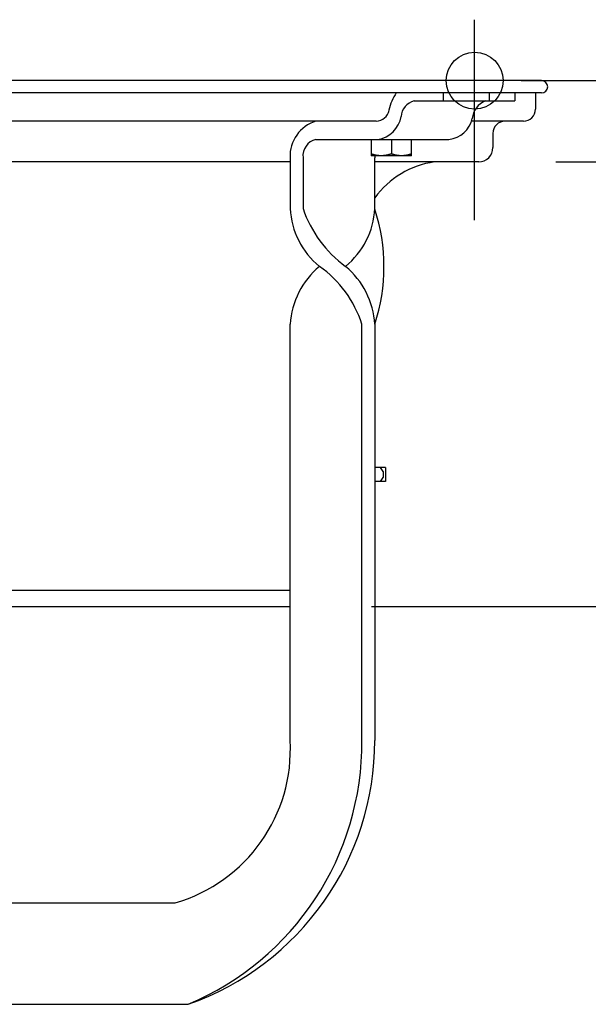
# Model space of a CAD drawing. Extents: x -571 to 1117, y -329 to 556.
# Drawn here: x 105 to 245, y -227 to 15 of the extents above; entities that cross this region are included whole.
import ezdxf

# ---------------------------------------------------------------- set-up
doc = ezdxf.new("R2010")
doc.units = 0
doc.header["$LTSCALE"] = 20
doc.header["$PDMODE"] = 3
doc.header["$PDSIZE"] = -2
doc.layers.get('DEFPOINTS').update_dxf_attribs({"linetype": 'CONTINUOUS'})
for name, color, linetype in [('DETAIL', 5, 'CONTINUOUS'), ('FIX', 11, 'CONTINUOUS'), ('NOTE', 4, 'CONTINUOUS'), ('OUTLINE', 3, 'CONTINUOUS'), ('SIZE', 30, 'CONTINUOUS')]:
    doc.layers.add(name, color=color, linetype=linetype)

msp = doc.modelspace()

# ---------------------------------------------------------------- linework, layer by layer
at = {"layer": 'DEFPOINTS', "color": 30, "linetype": 'CONTINUOUS'}
for p in [(217, 13.66), (208.5, 0), (233.5, 0), (234.99, -1.34), (229, -10), (229, -10), (217, -20), (171.57, -129.5)]:
    msp.add_point(p, dxfattribs=at)
at = {"layer": 'DETAIL', "color": 5, "linetype": 'CONTINUOUS'}
for p, q in [((233.5, 0), (-233.5, 0)), ((233.5, -3), (-233.5, -3)), ((209.22, -3), (209.22, -5)), ((220.54, -3), (220.54, -5)), ((226.9, -3), (226.9, -5)), ((232, -3), (232, -7)), ((202.12, -5), (226.9, -5)), ((192.75, -10), (-192.75, -10)), ((229, -10), (216.18, -10)), ((177.93, -14.5), (210.67, -14.5)), ((191.49, -14.5), (191.49, -18.5)), ((196.49, -14.5), (196.49, -18.05)), ((201.49, -18.5), (201.49, -14.5)), ((221.5, -13), (221.5, -16.5)), ((171.57, -19), (171.57, -31.5)), ((174.75, -19), (174.75, -31.5)), ((191.58, -18.08), (191.49, -18.05)), ((201.49, -18.5), (191.49, -18.5)), ((191.66, -18.11), (191.58, -18.08)), ((191.75, -18.14), (191.66, -18.11)), ((191.66, -18.11), (191.66, -18.11)), ((191.84, -18.16), (191.75, -18.14)), ((191.92, -18.19), (191.84, -18.16)), ((191.84, -18.16), (191.84, -18.16)), ((192.01, -18.21), (191.92, -18.19)), ((192.09, -18.23), (192.01, -18.21)), ((192.01, -18.21), (192.01, -18.21)), ((192.18, -18.26), (192.09, -18.23)), ((192.27, -18.28), (192.18, -18.26)), ((192.18, -18.26), (192.18, -18.26)), ((192.35, -18.3), (192.27, -18.28)), ((192.44, -18.32), (192.35, -18.3)), ((192.35, -18.3), (192.35, -18.3)), ((192.43, -31.5), (192.43, -19)), ((192.52, -18.34), (192.44, -18.32)), ((192.6, -18.35), (192.52, -18.34)), ((192.52, -18.34), (192.52, -18.34)), ((192.68, -18.37), (192.6, -18.35)), ((192.76, -18.39), (192.68, -18.37)), ((192.68, -18.37), (192.68, -18.37)), ((192.85, -18.4), (192.76, -18.39)), ((192.93, -18.41), (192.85, -18.4)), ((192.85, -18.4), (192.85, -18.4)), ((193.01, -18.43), (192.93, -18.41)), ((193.1, -18.44), (193.01, -18.43)), ((193.01, -18.43), (193.01, -18.43)), ((193.18, -18.45), (193.1, -18.44)), ((193.26, -18.46), (193.18, -18.45)), ((193.18, -18.45), (193.18, -18.45)), ((193.34, -18.47), (193.26, -18.46)), ((193.42, -18.47), (193.34, -18.47)), ((193.34, -18.47), (193.34, -18.47)), ((193.5, -18.48), (193.42, -18.47)), ((193.59, -18.49), (193.5, -18.48)), ((193.5, -18.48), (193.5, -18.48)), ((193.67, -18.49), (193.59, -18.49)), ((193.75, -18.5), (193.67, -18.49)), ((193.67, -18.49), (193.67, -18.49)), ((193.83, -18.5), (193.75, -18.5)), ((193.91, -18.5), (193.83, -18.5)), ((193.83, -18.5), (193.83, -18.5)), ((193.99, -18.5), (193.91, -18.5)), ((194.08, -18.5), (193.99, -18.5)), ((194.16, -18.5), (194.08, -18.5)), ((194.24, -18.5), (194.16, -18.5)), ((194.16, -18.5), (194.16, -18.5)), ((194.32, -18.49), (194.24, -18.5)), ((194.4, -18.49), (194.32, -18.49)), ((194.32, -18.49), (194.32, -18.49)), ((194.48, -18.48), (194.4, -18.49)), ((194.56, -18.47), (194.48, -18.48)), ((194.48, -18.48), (194.48, -18.48)), ((194.65, -18.47), (194.56, -18.47)), ((194.73, -18.46), (194.65, -18.47)), ((194.65, -18.47), (194.65, -18.47)), ((194.81, -18.45), (194.73, -18.46)), ((194.89, -18.44), (194.81, -18.45)), ((194.81, -18.45), (194.81, -18.45)), ((194.97, -18.43), (194.89, -18.44)), ((195.06, -18.41), (194.97, -18.43)), ((194.97, -18.43), (194.97, -18.43)), ((195.14, -18.4), (195.06, -18.41)), ((195.22, -18.39), (195.14, -18.4)), ((195.14, -18.4), (195.14, -18.4)), ((195.31, -18.37), (195.22, -18.39)), ((195.39, -18.35), (195.31, -18.37)), ((195.31, -18.37), (195.31, -18.37)), ((195.47, -18.34), (195.39, -18.35)), ((195.55, -18.32), (195.47, -18.34)), ((195.47, -18.34), (195.47, -18.34)), ((195.63, -18.3), (195.55, -18.32)), ((195.72, -18.28), (195.63, -18.3)), ((195.63, -18.3), (195.63, -18.3)), ((195.81, -18.26), (195.72, -18.28)), ((195.89, -18.23), (195.81, -18.26)), ((195.81, -18.26), (195.81, -18.26)), ((195.98, -18.21), (195.89, -18.23)), ((196.07, -18.19), (195.98, -18.21)), ((195.98, -18.21), (195.98, -18.21)), ((196.15, -18.16), (196.07, -18.19)), ((196.24, -18.14), (196.15, -18.16)), ((196.15, -18.16), (196.15, -18.16)), ((196.32, -18.11), (196.24, -18.14)), ((196.41, -18.08), (196.32, -18.11)), ((196.32, -18.11), (196.32, -18.11)), ((196.49, -18.05), (196.41, -18.08)), ((196.58, -18.08), (196.49, -18.05)), ((196.66, -18.11), (196.58, -18.08)), ((196.75, -18.14), (196.66, -18.11)), ((196.66, -18.11), (196.66, -18.11)), ((196.84, -18.16), (196.75, -18.14)), ((196.92, -18.19), (196.84, -18.16)), ((196.84, -18.16), (196.84, -18.16)), ((197.01, -18.21), (196.92, -18.19)), ((197.09, -18.23), (197.01, -18.21)), ((197.01, -18.21), (197.01, -18.21)), ((197.18, -18.26), (197.09, -18.23)), ((197.27, -18.28), (197.18, -18.26)), ((197.18, -18.26), (197.18, -18.26)), ((197.35, -18.3), (197.27, -18.28)), ((197.44, -18.32), (197.35, -18.3)), ((197.35, -18.3), (197.35, -18.3)), ((197.52, -18.34), (197.44, -18.32)), ((197.6, -18.35), (197.52, -18.34)), ((197.52, -18.34), (197.52, -18.34)), ((197.68, -18.37), (197.6, -18.35)), ((197.76, -18.39), (197.68, -18.37)), ((197.68, -18.37), (197.68, -18.37)), ((197.85, -18.4), (197.76, -18.39)), ((197.93, -18.41), (197.85, -18.4)), ((197.85, -18.4), (197.85, -18.4)), ((198.01, -18.43), (197.93, -18.41)), ((198.1, -18.44), (198.01, -18.43)), ((198.01, -18.43), (198.01, -18.43)), ((198.18, -18.45), (198.1, -18.44)), ((198.26, -18.46), (198.18, -18.45)), ((198.18, -18.45), (198.18, -18.45)), ((198.34, -18.47), (198.26, -18.46)), ((198.42, -18.47), (198.34, -18.47)), ((198.34, -18.47), (198.34, -18.47)), ((198.5, -18.48), (198.42, -18.47)), ((198.59, -18.49), (198.5, -18.48)), ((198.5, -18.48), (198.5, -18.48)), ((198.67, -18.49), (198.59, -18.49)), ((198.75, -18.5), (198.67, -18.49)), ((198.67, -18.49), (198.67, -18.49)), ((198.83, -18.5), (198.75, -18.5)), ((198.91, -18.5), (198.83, -18.5)), ((198.83, -18.5), (198.83, -18.5)), ((198.99, -18.5), (198.91, -18.5)), ((199.08, -18.5), (198.99, -18.5)), ((199.16, -18.5), (199.08, -18.5)), ((199.24, -18.5), (199.16, -18.5)), ((199.16, -18.5), (199.16, -18.5)), ((199.32, -18.49), (199.24, -18.5)), ((199.4, -18.49), (199.32, -18.49)), ((199.32, -18.49), (199.32, -18.49)), ((199.48, -18.48), (199.4, -18.49)), ((199.56, -18.47), (199.48, -18.48)), ((199.48, -18.48), (199.48, -18.48)), ((199.65, -18.47), (199.56, -18.47)), ((199.73, -18.46), (199.65, -18.47)), ((199.65, -18.47), (199.65, -18.47)), ((199.81, -18.45), (199.73, -18.46)), ((199.89, -18.44), (199.81, -18.45)), ((199.81, -18.45), (199.81, -18.45)), ((199.97, -18.43), (199.89, -18.44)), ((200.06, -18.41), (199.97, -18.43)), ((199.97, -18.43), (199.97, -18.43)), ((200.14, -18.4), (200.06, -18.41)), ((200.22, -18.39), (200.14, -18.4)), ((200.14, -18.4), (200.14, -18.4)), ((200.31, -18.37), (200.22, -18.39)), ((200.39, -18.35), (200.31, -18.37)), ((200.31, -18.37), (200.31, -18.37)), ((200.47, -18.34), (200.39, -18.35)), ((200.55, -18.32), (200.47, -18.34)), ((200.47, -18.34), (200.47, -18.34)), ((200.63, -18.3), (200.55, -18.32)), ((200.72, -18.28), (200.63, -18.3)), ((200.63, -18.3), (200.63, -18.3)), ((200.81, -18.26), (200.72, -18.28)), ((200.89, -18.23), (200.81, -18.26)), ((200.81, -18.26), (200.81, -18.26)), ((200.98, -18.21), (200.89, -18.23)), ((201.07, -18.19), (200.98, -18.21)), ((200.98, -18.21), (200.98, -18.21)), ((201.15, -18.16), (201.07, -18.19)), ((201.24, -18.14), (201.15, -18.16)), ((201.15, -18.16), (201.15, -18.16)), ((201.32, -18.11), (201.24, -18.14)), ((201.41, -18.08), (201.32, -18.11)), ((201.32, -18.11), (201.32, -18.11)), ((201.49, -18.05), (201.41, -18.08)), ((171.57, -20), (-171.57, -20)), ((218, -20), (192.43, -20)), ((171.57, -162.5), (171.57, -60)), ((189.25, -162.5), (189.25, -60)), ((192.43, -60), (192.43, -162.5)), ((195.03, -95.25), (192.43, -95.25)), ((194.51, -96.25), (193.8, -95.25)), ((194.51, -96.25), (194.51, -97.75)), ((195.03, -95.25), (195.03, -98.75)), ((195.03, -98.75), (192.43, -98.75)), ((193.8, -98.75), (194.51, -97.75)), ((-171.57, -125.5), (171.57, -125.5)), ((-171.57, -129.5), (171.57, -129.5)), ((75.5, -202.5), (143.28, -202.5)), ((75.5, -227.5), (146.47, -227.5))]:
    msp.add_line(p, q, dxfattribs=at)
for centre, radius, start, end in [((233.5, -1.5), 1.5, 270, 90), ((206.73, -9.32), 11.01, 144.9599, 169.2723), ((192.66, -6.69), 3.31, 271.5739, 349.9311), ((203.09, -9.09), 4.2, 103.3754, 176.8257), ((221.34, -9.65), 4.92, 109.158, 176.1045), ((229, -7), 3, 270, 0), ((192.09, -7.66), 6.92, 278.718, 350.0306), ((209.88, -7.82), 6.72, 276.7709, 347.1767), ((180.45, -18.53), 8.9, 106.4627, 183.0085), ((224.5, -13), 3, 90, 180), ((178.84, -18.52), 4.12, 102.7442, 186.727), ((218, -16.5), 3.5, 270, 0), ((198.77, -19), 6.35, 175.4839, 180.0028), ((210.11, -41.64), 21.82, 97.8806, 144.1337), ((191.23, -30.49), 19.69, 182.9312, 230.8211), ((202.54, -22.06), 29.35, 198.7526, 233.803), ((172.8, -30.5), 19.65, 309.1302, 357.0901), ((148.67, -45.81), 46, 342.0355, 17.9596), ((191.49, -61.15), 19.95, 129.5162, 176.7041), ((162.62, -68.58), 27.98, 17.8642, 54.6782), ((172.47, -61.16), 19.99, 3.3212, 50.4076), ((132.3, -164.73), 39.33, 286.2145, 3.2567), ((123.62, -162.6), 68.8, 289.3892, 0.0821), ((119.38, -163.1), 69.86, 292.8072, 0.4907)]:
    msp.add_arc(centre, radius, start, end, dxfattribs=at)
at = {"layer": 'FIX', "color": 11, "linetype": 'CONTINUOUS'}
msp.add_circle((217, 0), 7, dxfattribs=at)
at = {"layer": 'NOTE', "color": 4, "linetype": 'CONTINUOUS'}
msp.add_line((217, -34.37), (217, 15.01), dxfattribs=at)
at = {"layer": 'OUTLINE', "color": 3, "linetype": 'CONTINUOUS'}
for p, q in [((233.5, 0), (-233.5, 0)), ((232, -3), (232, -7)), ((233.5, -3), (232, -3)), ((229, -10), (224.5, -10)), ((221.5, -13), (221.5, -16.5)), ((218, -20), (207.12, -20.03)), ((192.43, -31.5), (192.43, -28.85)), ((192.43, -60), (192.43, -162.5)), ((81.6, -227.5), (146.47, -227.5))]:
    msp.add_line(p, q, dxfattribs=at)
for centre, radius, start, end in [((233.5, -1.5), 1.5, 270, 90), ((229, -7), 3, 270, 0), ((224.5, -13), 3, 90, 180), ((218, -16.5), 3.5, 270, 0), ((210.11, -41.64), 21.82, 97.8806, 144.1337), ((148.67, -45.81), 46, 342.0355, 17.9596), ((123.62, -162.6), 68.8, 289.3892, 0.0821)]:
    msp.add_arc(centre, radius, start, end, dxfattribs=at)
at = {"layer": 'SIZE', "color": 30, "linetype": 'CONTINUOUS'}
for p, q in [((228.5, 0), (404.81, 0)), ((237, -20), (404.81, -20)), ((191.57, -129.5), (531.55, -129.5))]:
    msp.add_line(p, q, dxfattribs=at)

doc.saveas('drawing.dxf')
